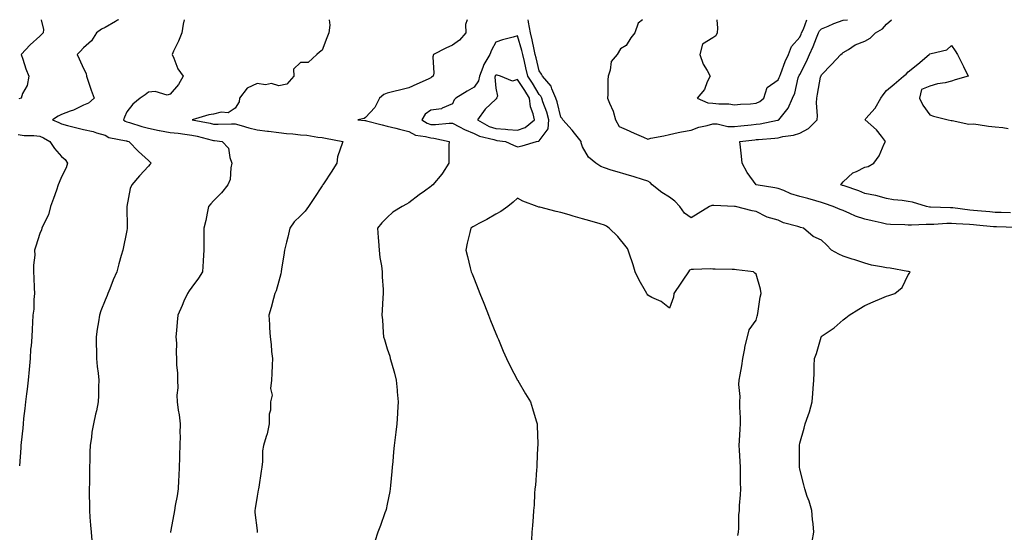
# Model space of a CAD drawing. Units: inches. Extents: x 1039763 to 1042403, y 7337498 to 7340138.
# Drawn here: x 1040659 to 1041112, y 7339902 to 7340138 of the extents above; entities that cross this region are included whole.
import ezdxf

# ---------------------------------------------------------------- set-up
doc = ezdxf.new("R2010")
doc.units = ezdxf.units.IN
doc.header["$MEASUREMENT"] = 0
doc.layers.add('Contour_10397337', color=7, linetype='Continuous', true_color=0x1876a0)

msp = doc.modelspace()

# ---------------------------------------------------------------- linework, layer by layer
at = {"layer": 'Contour_10397337'}
for points in [[(1040668.66, 7340138, 3203), (1040669.65, 7340133.52, 3203), (1040669.55, 7340131.92, 3203), (1040668.79, 7340131.18, 3203), (1040668.05, 7340130.45, 3203), (1040663.58, 7340126.39, 3203), (1040659.38, 7340121.92, 3203), (1040660.12, 7340119.85, 3203), (1040661.57, 7340115.44, 3203), (1040662.95, 7340111.92, 3203), (1040662.23, 7340107.74, 3203), (1040660.06, 7340103.93, 3203), (1040659.36, 7340101.92, 3203), (1040658.36, 7340101.61, 3203)], [(1040704.31, 7340138, 3204), (1040703.85, 7340137.72, 3204), (1040702.87, 7340137.11, 3204), (1040698.05, 7340134.42, 3204), (1040696.35, 7340133.62, 3204), (1040694.14, 7340131.92, 3204), (1040691.74, 7340128.23, 3204), (1040688.05, 7340124.99, 3204), (1040686.62, 7340123.35, 3204), (1040685.12, 7340121.92, 3204), (1040686.08, 7340119.95, 3204), (1040688.05, 7340115.47, 3204), (1040689.28, 7340113.15, 3204), (1040689.48, 7340111.92, 3204), (1040690.26, 7340109.71, 3204), (1040691.66, 7340105.53, 3204), (1040693.01, 7340101.92, 3204), (1040690.43, 7340099.54, 3204), (1040688.05, 7340098.65, 3204), (1040683.58, 7340096.39, 3204), (1040681.98, 7340095.85, 3204), (1040678.05, 7340094.26, 3204), (1040676.47, 7340093.49, 3204), (1040673.91, 7340091.92, 3204), (1040676.8, 7340090.67, 3204), (1040678.05, 7340089.98, 3204), (1040680.67, 7340089.31, 3204), (1040684.48, 7340088.35, 3204), (1040688.05, 7340087.43, 3204), (1040692.64, 7340086.5, 3204), (1040694.03, 7340085.95, 3204), (1040698.05, 7340084.82, 3204), (1040699.79, 7340083.67, 3204), (1040707.72, 7340082.24, 3204), (1040708.05, 7340082.13, 3204), (1040708.21, 7340082.08, 3204), (1040709.03, 7340081.92, 3204), (1040713.48, 7340077.35, 3204), (1040718.05, 7340073.13, 3204), (1040718.73, 7340072.6, 3204), (1040719.34, 7340071.92, 3204), (1040718.73, 7340071.24, 3204), (1040718.05, 7340070.47, 3204), (1040713.93, 7340066.05, 3204), (1040710.32, 7340061.92, 3204), (1040709.65, 7340060.32, 3204), (1040708.07, 7340051.94, 3204), (1040708.07, 7340051.91, 3204), (1040708.23, 7340042.09, 3204), (1040708.23, 7340041.92, 3204), (1040708.21, 7340041.76, 3204), (1040708.05, 7340040.87, 3204), (1040706.21, 7340031.92, 3204), (1040705.49, 7340029.37, 3204), (1040704.46, 7340025.52, 3204), (1040703.42, 7340021.92, 3204), (1040701.82, 7340018.15, 3204), (1040700.22, 7340014.09, 3204), (1040699.34, 7340011.92, 3204), (1040698.95, 7340011.02, 3204), (1040698.05, 7340008.85, 3204), (1040696.08, 7340003.9, 3204), (1040695.49, 7340001.92, 3204), (1040695.04, 7339998.91, 3204), (1040694.48, 7339995.49, 3204), (1040693.97, 7339991.92, 3204), (1040694.01, 7339987.88, 3204), (1040694.05, 7339985.93, 3204), (1040694.09, 7339981.92, 3204), (1040694.46, 7339978.33, 3204), (1040694.85, 7339975.12, 3204), (1040695.18, 7339971.92, 3204), (1040695.02, 7339968.9, 3204), (1040695.08, 7339964.88, 3204), (1040694.92, 7339961.92, 3204), (1040694.03, 7339957.91, 3204), (1040693.67, 7339956.29, 3204), (1040692.72, 7339951.92, 3204), (1040692, 7339947.97, 3204), (1040691.78, 7339945.66, 3204), (1040691.21, 7339941.92, 3204), (1040691.08, 7339938.9, 3204), (1040691.04, 7339934.91, 3204), (1040690.92, 7339931.92, 3204), (1040690.86, 7339929.11, 3204), (1040690.82, 7339924.7, 3204), (1040690.76, 7339921.92, 3204), (1040690.78, 7339919.2, 3204), (1040690.84, 7339914.71, 3204), (1040690.84, 7339911.92, 3204), (1040691.08, 7339908.9, 3204), (1040691.35, 7339905.22, 3204), (1040691.59, 7339901.92, 3204), (1040691.94, 7339898.04, 3204)], [(1040734.56, 7340138, 3205), (1040734.07, 7340135.91, 3205), (1040733.42, 7340131.92, 3205), (1040731.82, 7340128.16, 3205), (1040729.63, 7340123.5, 3205), (1040728.91, 7340121.92, 3205), (1040729.71, 7340120.26, 3205), (1040731.57, 7340115.44, 3205), (1040734.07, 7340111.92, 3205), (1040731.82, 7340108.15, 3205), (1040728.05, 7340103.66, 3205), (1040726.7, 7340103.27, 3205), (1040721.06, 7340104.93, 3205), (1040718.05, 7340104.6, 3205), (1040716.59, 7340103.38, 3205), (1040714.22, 7340101.92, 3205), (1040710.88, 7340099.08, 3205), (1040708.05, 7340095.63, 3205), (1040706.94, 7340093.04, 3205), (1040706.49, 7340091.92, 3205), (1040707.37, 7340091.25, 3205), (1040708.05, 7340091, 3205), (1040709.32, 7340090.64, 3205), (1040714.92, 7340088.8, 3205), (1040718.05, 7340088.04, 3205), (1040722.99, 7340086.99, 3205), (1040723.09, 7340086.96, 3205), (1040728.05, 7340086.07, 3205), (1040731.8, 7340085.67, 3205), (1040734.77, 7340085.2, 3205), (1040738.05, 7340084.82, 3205), (1040740.41, 7340084.29, 3205), (1040747.44, 7340082.52, 3205), (1040748.05, 7340082.38, 3205), (1040748.5, 7340082.36, 3205), (1040752.03, 7340081.92, 3205), (1040754.94, 7340078.82, 3205), (1040755.47, 7340074.49, 3205), (1040756.47, 7340071.92, 3205), (1040755.94, 7340069.8, 3205), (1040755.61, 7340064.37, 3205), (1040754.57, 7340061.92, 3205), (1040751.7, 7340058.26, 3205), (1040748.05, 7340054.54, 3205), (1040746.82, 7340053.14, 3205), (1040745.75, 7340051.92, 3205), (1040745.06, 7340048.93, 3205), (1040744.46, 7340045.51, 3205), (1040743.52, 7340041.92, 3205), (1040743.62, 7340037.49, 3205), (1040743.5, 7340036.46, 3205), (1040743.6, 7340031.92, 3205), (1040743.26, 7340027.13, 3205), (1040743.19, 7340026.78, 3205), (1040742.89, 7340021.92, 3205), (1040741.06, 7340018.9, 3205), (1040738.05, 7340014.85, 3205), (1040736.78, 7340013.18, 3205), (1040735.96, 7340011.92, 3205), (1040734.4, 7340008.28, 3205), (1040733.64, 7340006.34, 3205), (1040731.57, 7340001.92, 3205), (1040731.27, 7339998.7, 3205), (1040730.98, 7339994.85, 3205), (1040730.71, 7339991.92, 3205), (1040730.9, 7339989.07, 3205), (1040730.73, 7339984.59, 3205), (1040730.94, 7339981.92, 3205), (1040730.96, 7339979, 3205), (1040731.35, 7339975.23, 3205), (1040731.39, 7339971.92, 3205), (1040731.51, 7339968.46, 3205), (1040731.14, 7339965.01, 3205), (1040731.27, 7339961.92, 3205), (1040731.76, 7339958.2, 3205), (1040732.21, 7339956.07, 3205), (1040732.66, 7339951.92, 3205), (1040732.5, 7339947.46, 3205), (1040732.58, 7339946.45, 3205), (1040732.44, 7339941.92, 3205), (1040732.35, 7339937.63, 3205), (1040732.31, 7339936.17, 3205), (1040732.19, 7339931.92, 3205), (1040732.03, 7339927.93, 3205), (1040731.82, 7339925.69, 3205), (1040731.68, 7339921.92, 3205), (1040731.33, 7339918.65, 3205), (1040730.32, 7339914.19, 3205), (1040730.02, 7339911.92, 3205), (1040729.75, 7339910.22, 3205), (1040728.21, 7339902.08, 3205), (1040728.19, 7339901.92, 3205), (1040728.15, 7339901.82, 3205)], [(1040801.22, 7340138, 3206), (1040801.57, 7340135.44, 3206), (1040801.08, 7340131.92, 3206), (1040800.24, 7340129.72, 3206), (1040798.05, 7340123.97, 3206), (1040796.86, 7340123.11, 3206), (1040795.59, 7340121.92, 3206), (1040791.66, 7340118.3, 3206), (1040788.05, 7340118.3, 3206), (1040784.83, 7340115.15, 3206), (1040785.04, 7340111.92, 3206), (1040781.72, 7340108.24, 3206), (1040778.05, 7340107.52, 3206), (1040774.73, 7340108.61, 3206), (1040771.96, 7340108.01, 3206), (1040768.05, 7340108.55, 3206), (1040763.52, 7340106.45, 3206), (1040760.02, 7340101.92, 3206), (1040759.83, 7340100.14, 3206), (1040758.05, 7340097.26, 3206), (1040754.83, 7340095.14, 3206), (1040751.53, 7340095.39, 3206), (1040748.05, 7340094.51, 3206), (1040745.8, 7340094.16, 3206), (1040738.19, 7340091.92, 3206), (1040746.41, 7340090.28, 3206), (1040748.05, 7340089.9, 3206), (1040750.14, 7340089.83, 3206), (1040756.23, 7340090.09, 3206), (1040758.05, 7340090.02, 3206), (1040760.69, 7340089.29, 3206), (1040764.32, 7340088.19, 3206), (1040768.05, 7340087.24, 3206), (1040772.85, 7340086.72, 3206), (1040773.34, 7340086.63, 3206), (1040778.05, 7340086.04, 3206), (1040781.7, 7340085.58, 3206), (1040784.59, 7340085.37, 3206), (1040788.05, 7340084.97, 3206), (1040790.96, 7340084.83, 3206), (1040796.04, 7340083.93, 3206), (1040798.05, 7340083.8, 3206), (1040799.59, 7340083.47, 3206), (1040807.58, 7340081.92, 3206), (1040807.5, 7340081.37, 3206), (1040805.1, 7340074.87, 3206), (1040804.83, 7340071.92, 3206), (1040802.21, 7340067.77, 3206), (1040798.93, 7340062.8, 3206), (1040798.36, 7340061.92, 3206), (1040798.23, 7340061.73, 3206), (1040798.05, 7340061.47, 3206), (1040794.28, 7340055.69, 3206), (1040791.84, 7340051.92, 3206), (1040790.2, 7340049.78, 3206), (1040788.05, 7340047.6, 3206), (1040785.1, 7340044.86, 3206), (1040783.17, 7340041.92, 3206), (1040782.21, 7340037.77, 3206), (1040781.64, 7340035.51, 3206), (1040780.78, 7340031.92, 3206), (1040780.41, 7340029.56, 3206), (1040779.36, 7340023.22, 3206), (1040779.14, 7340021.92, 3206), (1040778.97, 7340021.01, 3206), (1040778.05, 7340017.61, 3206), (1040776.82, 7340013.14, 3206), (1040776.33, 7340011.92, 3206), (1040775.65, 7340009.51, 3206), (1040774.5, 7340005.47, 3206), (1040773.46, 7340001.92, 3206), (1040773.81, 7339997.67, 3206), (1040773.83, 7339996.13, 3206), (1040774.16, 7339991.92, 3206), (1040774.53, 7339988.41, 3206), (1040774.79, 7339985.18, 3206), (1040775.12, 7339981.92, 3206), (1040774.96, 7339978.82, 3206), (1040774.91, 7339975.06, 3206), (1040774.73, 7339971.92, 3206), (1040774.32, 7339968.19, 3206), (1040774.96, 7339965.02, 3206), (1040774.26, 7339961.92, 3206), (1040774.22, 7339958.08, 3206), (1040773.66, 7339956.31, 3206), (1040773.62, 7339951.92, 3206), (1040772.7, 7339947.28, 3206), (1040772.19, 7339946.06, 3206), (1040771.02, 7339941.92, 3206), (1040770.63, 7339939.35, 3206), (1040770.61, 7339934.48, 3206), (1040770.3, 7339931.92, 3206), (1040769.96, 7339930, 3206), (1040768.87, 7339922.74, 3206), (1040768.73, 7339921.92, 3206), (1040768.62, 7339921.36, 3206), (1040768.05, 7339918.53, 3206), (1040767.15, 7339912.81, 3206), (1040767.11, 7339911.92, 3206), (1040767.11, 7339910.99, 3206), (1040768.05, 7339902.67, 3206), (1040768.15, 7339902.01, 3206), (1040768.15, 7339901.82, 3206)], [(1040864.88, 7340138, 3207), (1040864.14, 7340135.83, 3207), (1040864.22, 7340131.92, 3207), (1040861.35, 7340128.63, 3207), (1040858.05, 7340126.33, 3207), (1040855.1, 7340124.87, 3207), (1040849.42, 7340121.92, 3207), (1040849.05, 7340120.92, 3207), (1040849.46, 7340113.32, 3207), (1040849.18, 7340111.92, 3207), (1040848.46, 7340111.51, 3207), (1040848.05, 7340111.25, 3207), (1040846.82, 7340110.68, 3207), (1040841.64, 7340108.32, 3207), (1040838.05, 7340106.68, 3207), (1040834.28, 7340105.69, 3207), (1040831.12, 7340104.98, 3207), (1040828.05, 7340104.23, 3207), (1040826.43, 7340103.55, 3207), (1040824.48, 7340101.92, 3207), (1040822.35, 7340097.63, 3207), (1040818.05, 7340092.9, 3207), (1040817.48, 7340092.5, 3207), (1040814.55, 7340091.92, 3207), (1040817.76, 7340091.63, 3207), (1040818.05, 7340091.6, 3207), (1040818.48, 7340091.49, 3207), (1040825.73, 7340089.6, 3207), (1040828.05, 7340089.03, 3207), (1040831.92, 7340088.06, 3207), (1040833.73, 7340087.6, 3207), (1040838.05, 7340086.52, 3207), (1040841, 7340084.87, 3207), (1040845.71, 7340084.26, 3207), (1040848.05, 7340083.52, 3207), (1040849.57, 7340083.45, 3207), (1040856.49, 7340081.92, 3207), (1040856.41, 7340080.28, 3207), (1040856.47, 7340073.5, 3207), (1040856.39, 7340071.92, 3207), (1040853.44, 7340067.32, 3207), (1040853.15, 7340066.82, 3207), (1040849.1, 7340061.92, 3207), (1040848.48, 7340061.49, 3207), (1040848.05, 7340061.16, 3207), (1040845.22, 7340059.09, 3207), (1040842.7, 7340057.27, 3207), (1040838.05, 7340053.71, 3207), (1040836.88, 7340053.1, 3207), (1040834.94, 7340051.92, 3207), (1040830.67, 7340049.3, 3207), (1040828.05, 7340046.86, 3207), (1040825.57, 7340044.41, 3207), (1040823.5, 7340041.92, 3207), (1040823.81, 7340037.67, 3207), (1040824.01, 7340035.96, 3207), (1040824.32, 7340031.92, 3207), (1040824.63, 7340028.5, 3207), (1040825.37, 7340024.59, 3207), (1040825.67, 7340021.92, 3207), (1040825.67, 7340019.54, 3207), (1040826.21, 7340013.76, 3207), (1040826.21, 7340011.92, 3207), (1040826.04, 7340009.9, 3207), (1040825.73, 7340004.24, 3207), (1040825.51, 7340001.92, 3207), (1040825.82, 7339999.69, 3207), (1040826.12, 7339993.85, 3207), (1040826.33, 7339991.92, 3207), (1040826.82, 7339990.68, 3207), (1040828.05, 7339986.45, 3207), (1040829.18, 7339983.05, 3207), (1040829.46, 7339981.92, 3207), (1040829.98, 7339980, 3207), (1040831.35, 7339975.22, 3207), (1040832.17, 7339971.92, 3207), (1040832.58, 7339967.38, 3207), (1040832.66, 7339966.53, 3207), (1040833.11, 7339961.92, 3207), (1040832.8, 7339957.16, 3207), (1040832.78, 7339956.64, 3207), (1040832.46, 7339951.92, 3207), (1040831.98, 7339947.99, 3207), (1040831.72, 7339945.6, 3207), (1040831.27, 7339941.92, 3207), (1040830.96, 7339939.01, 3207), (1040830.59, 7339934.45, 3207), (1040830.32, 7339931.92, 3207), (1040830.14, 7339929.83, 3207), (1040829.53, 7339923.4, 3207), (1040829.4, 7339921.92, 3207), (1040829.24, 7339920.73, 3207), (1040828.05, 7339914.88, 3207), (1040827.52, 7339912.44, 3207), (1040827.39, 7339911.92, 3207), (1040827, 7339910.87, 3207), (1040824.98, 7339904.99, 3207), (1040823.73, 7339901.92, 3207), (1040822.25, 7339897.73, 3207)], [(1041023.85, 7339897.73, 3207), (1041024.61, 7339901.92, 3207), (1041024.24, 7339905.73, 3207), (1041023.99, 7339907.85, 3207), (1041023.6, 7339911.92, 3207), (1041022.42, 7339916.3, 3207), (1041021.55, 7339918.43, 3207), (1041020.35, 7339921.92, 3207), (1041019.96, 7339923.83, 3207), (1041018.05, 7339931.02, 3207), (1041017.95, 7339931.83, 3207), (1041017.95, 7339932.02, 3207), (1041017.93, 7339941.79, 3207), (1041017.91, 7339941.92, 3207), (1041017.93, 7339942.03, 3207), (1041018.05, 7339943, 3207), (1041020.06, 7339949.9, 3207), (1041020.51, 7339951.92, 3207), (1041021.88, 7339955.75, 3207), (1041022.6, 7339957.37, 3207), (1041023.83, 7339961.92, 3207), (1041024.16, 7339965.81, 3207), (1041024.32, 7339968.19, 3207), (1041024.63, 7339971.92, 3207), (1041024.75, 7339975.22, 3207), (1041024.73, 7339978.59, 3207), (1041024.85, 7339981.92, 3207), (1041025.78, 7339984.19, 3207), (1041027.93, 7339991.81, 3207), (1041027.97, 7339991.92, 3207), (1041028.01, 7339991.96, 3207), (1041028.05, 7339992.03, 3207), (1041028.44, 7339992.32, 3207), (1041033.85, 7339996.12, 3207), (1041038.05, 7339999.71, 3207), (1041039.3, 7340000.67, 3207), (1041040.9, 7340001.92, 3207), (1041045.35, 7340004.61, 3207), (1041048.05, 7340006.37, 3207), (1041051.94, 7340008.03, 3207), (1041055.88, 7340009.75, 3207), (1041058.05, 7340010.69, 3207), (1041059.03, 7340010.95, 3207), (1041061.92, 7340011.92, 3207), (1041065.26, 7340014.71, 3207), (1041068.05, 7340020.43, 3207), (1041068.66, 7340021.3, 3207), (1041068.99, 7340021.92, 3207), (1041068.15, 7340022.03, 3207), (1041068.05, 7340022.03, 3207), (1041067.93, 7340022.04, 3207), (1041059.65, 7340023.53, 3207), (1041058.05, 7340023.64, 3207), (1041055.8, 7340024.17, 3207), (1041051.1, 7340024.96, 3207), (1041048.05, 7340025.8, 3207), (1041043.48, 7340027.34, 3207), (1041042.21, 7340027.76, 3207), (1041038.05, 7340029.15, 3207), (1041036.12, 7340029.99, 3207), (1041032.68, 7340031.92, 3207), (1041030.35, 7340034.23, 3207), (1041028.05, 7340036.49, 3207), (1041024.26, 7340038.13, 3207), (1041019.85, 7340041.92, 3207), (1041018.42, 7340042.3, 3207), (1041018.05, 7340042.47, 3207), (1041017.21, 7340042.77, 3207), (1041010.61, 7340044.48, 3207), (1041008.05, 7340045.68, 3207), (1041003.11, 7340046.98, 3207), (1041002.76, 7340047.22, 3207), (1040998.05, 7340049.62, 3207), (1040996.16, 7340050.03, 3207), (1040988.5, 7340051.92, 3207), (1040988.07, 7340051.94, 3207), (1040988.03, 7340051.95, 3207), (1040978.5, 7340052.36, 3207), (1040978.05, 7340052.43, 3207), (1040977.54, 7340052.42, 3207), (1040976.51, 7340051.92, 3207), (1040971.29, 7340048.69, 3207), (1040968.05, 7340046.69, 3207), (1040965, 7340048.86, 3207), (1040962.78, 7340051.92, 3207), (1040960.57, 7340054.43, 3207), (1040958.05, 7340056.26, 3207), (1040954.57, 7340058.44, 3207), (1040950.12, 7340061.92, 3207), (1040949.2, 7340063.07, 3207), (1040948.05, 7340063.67, 3207), (1040945.57, 7340064.41, 3207), (1040941.74, 7340065.62, 3207), (1040938.05, 7340066.65, 3207), (1040934.01, 7340067.88, 3207), (1040931.23, 7340068.73, 3207), (1040928.05, 7340069.7, 3207), (1040926.51, 7340070.38, 3207), (1040924.18, 7340071.92, 3207), (1040920.82, 7340074.69, 3207), (1040918.05, 7340079.46, 3207), (1040917.44, 7340081.31, 3207), (1040917.37, 7340081.92, 3207), (1040914.26, 7340085.7, 3207), (1040913.17, 7340087.05, 3207), (1040908.91, 7340091.92, 3207), (1040908.66, 7340092.54, 3207), (1040908.05, 7340093.14, 3207), (1040906.27, 7340100.14, 3207), (1040905.69, 7340101.92, 3207), (1040903.87, 7340106.1, 3207), (1040903.56, 7340107.42, 3207), (1040899.5, 7340111.92, 3207), (1040899.12, 7340112.98, 3207), (1040898.05, 7340114.5, 3207), (1040896.6, 7340120.47, 3207), (1040896.25, 7340121.92, 3207), (1040895.71, 7340124.26, 3207), (1040894.83, 7340128.71, 3207), (1040894.01, 7340131.92, 3207), (1040893.17, 7340136.8, 3207), (1040893.15, 7340137.02, 3207), (1040892.93, 7340138, 3207)], [(1040945.61, 7340138, 3207), (1040943.64, 7340136.34, 3207), (1040942.03, 7340131.92, 3207), (1040940.24, 7340129.72, 3207), (1040938.05, 7340126.11, 3207), (1040935.43, 7340124.54, 3207), (1040934.01, 7340121.92, 3207), (1040931.19, 7340118.78, 3207), (1040930.8, 7340114.68, 3207), (1040929.81, 7340111.92, 3207), (1040929.69, 7340110.27, 3207), (1040929.67, 7340103.55, 3207), (1040929.57, 7340101.92, 3207), (1040930.49, 7340099.49, 3207), (1040932.05, 7340095.92, 3207), (1040933.25, 7340091.92, 3207), (1040934.92, 7340088.8, 3207), (1040938.05, 7340087.35, 3207), (1040941.84, 7340085.72, 3207), (1040946.1, 7340083.88, 3207), (1040948.05, 7340083.03, 3207), (1040949.51, 7340083.38, 3207), (1040955.53, 7340084.43, 3207), (1040958.05, 7340085.15, 3207), (1040962.09, 7340085.97, 3207), (1040963.64, 7340086.33, 3207), (1040968.05, 7340087.16, 3207), (1040971.55, 7340088.43, 3207), (1040975.39, 7340089.26, 3207), (1040978.05, 7340090.04, 3207), (1040980, 7340089.98, 3207), (1040984.98, 7340088.85, 3207), (1040988.05, 7340088.79, 3207), (1040990.88, 7340089.09, 3207), (1040995.73, 7340089.61, 3207), (1040998.05, 7340089.85, 3207), (1040999.89, 7340090.09, 3207), (1041007.87, 7340091.75, 3207), (1041008.05, 7340091.77, 3207)], [(1040979.89, 7340138, 3208), (1040980.18, 7340134.05, 3208), (1040980.04, 7340131.92, 3208), (1040979.46, 7340130.51, 3208), (1040978.05, 7340129.7, 3208), (1040973.28, 7340126.69, 3208), (1040972.05, 7340121.92, 3208), (1040973.6, 7340117.46, 3208), (1040975.35, 7340114.62, 3208), (1040976.76, 7340111.92, 3208), (1040975.45, 7340109.32, 3208), (1040974.16, 7340105.81, 3208), (1040970.76, 7340101.92, 3208), (1040975.8, 7340099.67, 3208), (1040978.05, 7340099.48, 3208), (1040980.8, 7340099.17, 3208), (1040985.37, 7340099.24, 3208), (1040988.05, 7340098.82, 3208), (1040990.84, 7340099.12, 3208), (1040995.37, 7340099.25, 3208), (1040998.05, 7340099.49, 3208)], [(1041117.62, 7340042.34, 3206), (1041108.69, 7340042.56, 3206), (1041108.05, 7340042.58, 3206), (1041107.33, 7340042.65, 3206), (1041099.51, 7340043.38, 3206), (1041098.05, 7340043.52, 3206), (1041096.31, 7340043.66, 3206), (1041090.08, 7340043.95, 3206), (1041088.05, 7340044.14, 3206), (1041085.86, 7340044.1, 3206), (1041079.77, 7340043.64, 3206), (1041078.05, 7340043.6, 3206), (1041076.29, 7340043.68, 3206), (1041069.5, 7340043.36, 3206), (1041068.05, 7340043.43, 3206), (1041066.47, 7340043.5, 3206), (1041059.87, 7340043.74, 3206), (1041058.05, 7340043.81, 3206), (1041055.57, 7340044.41, 3206), (1041051.47, 7340045.34, 3206), (1041048.05, 7340046.18, 3206), (1041043.69, 7340047.57, 3206), (1041041.21, 7340048.75, 3206), (1041038.05, 7340050.04, 3206), (1041036.66, 7340050.53, 3206), (1041033.5, 7340051.92, 3206), (1041029.5, 7340053.36, 3206), (1041028.05, 7340053.82, 3206), (1041025.43, 7340054.54, 3206), (1041021.84, 7340055.71, 3206), (1041018.05, 7340056.6, 3206), (1041013.99, 7340057.86, 3206), (1041010.73, 7340059.25, 3206), (1041008.05, 7340060.24, 3206), (1041006.64, 7340060.51, 3206), (1040998.05, 7340061.92, 3206), (1040993.77, 7340067.64, 3206), (1040991.57, 7340071.92, 3206), (1040991.31, 7340075.19, 3206), (1040990.76, 7340079.21, 3206), (1040990.53, 7340081.92, 3206), (1040997.31, 7340082.66, 3206), (1040998.05, 7340082.75, 3206), (1040998.99, 7340082.86, 3206), (1041006.59, 7340083.38, 3206), (1041008.05, 7340083.6, 3206), (1041010.28, 7340084.14, 3206), (1041015.24, 7340084.74, 3206), (1041018.05, 7340085.69, 3206), (1041022.07, 7340087.89, 3206), (1041026.04, 7340091.92, 3206), (1041026.19, 7340093.78, 3206), (1041025.76, 7340099.64, 3206), (1041025.9, 7340101.92, 3206), (1041026.29, 7340103.68, 3206), (1041027.7, 7340111.57, 3206), (1041027.78, 7340111.92, 3206), (1041027.87, 7340112.11, 3206), (1041028.05, 7340112.58, 3206), (1041032.68, 7340117.3, 3206), (1041037.05, 7340121.92, 3206), (1041037.56, 7340122.41, 3206), (1041038.05, 7340122.91, 3206), (1041040.47, 7340124.34, 3206), (1041043.54, 7340126.44, 3206), (1041048.05, 7340128.14, 3206), (1041050.45, 7340129.51, 3206), (1041052.99, 7340131.92, 3206), (1041056.12, 7340133.85, 3206), (1041058.05, 7340135.93, 3206), (1041060.3, 7340138, 3206)], [(1040998.05, 7340099.49, 3208), (1040999.67, 7340100.31, 3208), (1041001.45, 7340101.92, 3208), (1041003.13, 7340106.84, 3208), (1041008.05, 7340110.25, 3208), (1041008.64, 7340111.33, 3208), (1041008.83, 7340111.92, 3208), (1041009.38, 7340113.24, 3208), (1041011.29, 7340118.68, 3208), (1041012.89, 7340121.92, 3208), (1041014.32, 7340125.65, 3208), (1041018.05, 7340130.02, 3208), (1041018.67, 7340131.29, 3208), (1041018.95, 7340131.92, 3208), (1041019.83, 7340133.69, 3208), (1041021.37, 7340138, 3208)], [(1041008.05, 7340091.77, 3207), (1041008.17, 7340091.8, 3207), (1041008.42, 7340091.92, 3207), (1041009.61, 7340093.48, 3207), (1041012.72, 7340097.25, 3207), (1041014.69, 7340101.92, 3207), (1041015.75, 7340104.22, 3207), (1041017.39, 7340111.26, 3207), (1041017.62, 7340111.92, 3207), (1041017.74, 7340112.23, 3207), (1041018.05, 7340112.8, 3207), (1041021.21, 7340118.75, 3207), (1041022.58, 7340121.92, 3207), (1041024.32, 7340125.66, 3207), (1041025.8, 7340129.67, 3207), (1041026.72, 7340131.92, 3207), (1041027.17, 7340132.81, 3207), (1041028.05, 7340133.8, 3207), (1041031.21, 7340135.08, 3207), (1041033.75, 7340136.23, 3207), (1041038.05, 7340137.73, 3207), (1041040.01, 7340138, 3207)], [(1041115.14, 7340049.01, 3205), (1041110.82, 7340049.15, 3205), (1041108.05, 7340049.23, 3205), (1041105.59, 7340049.46, 3205), (1041100.02, 7340049.95, 3205), (1041098.05, 7340050.13, 3205), (1041096.41, 7340050.27, 3205), (1041088.66, 7340051.3, 3205), (1041088.05, 7340051.36, 3205), (1041087.48, 7340051.35, 3205), (1041078.25, 7340051.71, 3205), (1041078.05, 7340051.71, 3205), (1041077.85, 7340051.72, 3205), (1041076.43, 7340051.92, 3205), (1041070.02, 7340053.89, 3205), (1041068.05, 7340054.27, 3205), (1041065.24, 7340054.73, 3205), (1041061.21, 7340055.08, 3205), (1041058.05, 7340055.71, 3205), (1041053.19, 7340057.05, 3205), (1041052.91, 7340057.05, 3205), (1041048.05, 7340057.93, 3205), (1041045.34, 7340059.21, 3205), (1041038.56, 7340061.42, 3205), (1041038.05, 7340061.61, 3205), (1041037.82, 7340061.69, 3205), (1041037.07, 7340061.92, 3205), (1041037.41, 7340062.56, 3205), (1041038.05, 7340063.3, 3205), (1041042.52, 7340067.46, 3205), (1041044.26, 7340068.13, 3205), (1041048.05, 7340070.1, 3205), (1041049.53, 7340070.44, 3205), (1041052.15, 7340071.92, 3205), (1041054.61, 7340075.35, 3205), (1041056.94, 7340080.81, 3205), (1041057.5, 7340081.92, 3205), (1041055.67, 7340084.3, 3205), (1041053.46, 7340087.34, 3205), (1041048.13, 7340091.92, 3205), (1041048.58, 7340092.45, 3205), (1041052.76, 7340097.22, 3205), (1041055.37, 7340101.92, 3205), (1041056.55, 7340103.42, 3205), (1041058.05, 7340105.46, 3205), (1041061.6, 7340108.37, 3205), (1041065.82, 7340111.92, 3205), (1041067.09, 7340112.88, 3205), (1041068.05, 7340113.99, 3205), (1041072.42, 7340117.54, 3205), (1041077.7, 7340121.92, 3205), (1041077.89, 7340122.09, 3205), (1041078.05, 7340122.22, 3205), (1041078.6, 7340122.46, 3205), (1041085.86, 7340124.1, 3205), (1041088.05, 7340126.12, 3205), (1041089.73, 7340123.6, 3205), (1041090.67, 7340121.92, 3205), (1041093.23, 7340117.1, 3205), (1041093.52, 7340116.44, 3205), (1041095.71, 7340111.92, 3205), (1041089.71, 7340110.25, 3205), (1041088.05, 7340109.68, 3205), (1041085.1, 7340108.96, 3205), (1041081.59, 7340108.39, 3205), (1041078.05, 7340107.32, 3205), (1041074.14, 7340105.82, 3205), (1041073.28, 7340101.92, 3205), (1041074.73, 7340098.59, 3205), (1041078.05, 7340094.21, 3205), (1041079.63, 7340093.51, 3205), (1041086.37, 7340091.92, 3205), (1041087.78, 7340091.64, 3205), (1041088.05, 7340091.59, 3205), (1041088.34, 7340091.62, 3205), (1041096.02, 7340089.88, 3205), (1041098.05, 7340089.98, 3205), (1041100.24, 7340089.74, 3205), (1041105.04, 7340088.92, 3205), (1041108.05, 7340088.62, 3205), (1041111.66, 7340088.3, 3205), (1041114.07, 7340087.94, 3205)], [(1040658.05, 7340085.17, 3203), (1040660.82, 7340084.7, 3203), (1040665.24, 7340084.73, 3203), (1040668.05, 7340084.38, 3203), (1040669.71, 7340083.59, 3203), (1040672.56, 7340081.92, 3203), (1040674.79, 7340078.66, 3203), (1040678.05, 7340074.93, 3203), (1040679.71, 7340073.59, 3203), (1040680.78, 7340071.92, 3203), (1040680.16, 7340069.81, 3203), (1040678.05, 7340065.6, 3203), (1040676.92, 7340063.05, 3203), (1040676.51, 7340061.92, 3203), (1040675.65, 7340059.52, 3203), (1040674.36, 7340055.61, 3203), (1040672.93, 7340051.92, 3203), (1040671.92, 7340048.06, 3203), (1040669.55, 7340043.43, 3203), (1040668.97, 7340041.92, 3203), (1040668.77, 7340041.2, 3203), (1040668.05, 7340039.53, 3203), (1040666.21, 7340033.76, 3203), (1040665.59, 7340031.92, 3203), (1040665.65, 7340029.51, 3203), (1040665.1, 7340024.88, 3203), (1040665.14, 7340021.92, 3203), (1040665.24, 7340019.11, 3203), (1040665.43, 7340014.54, 3203), (1040665.53, 7340011.92, 3203), (1040665.22, 7340009.1, 3203), (1040665.24, 7340004.73, 3203), (1040664.85, 7340001.92, 3203), (1040664.65, 7339998.52, 3203), (1040664.51, 7339995.45, 3203), (1040664.3, 7339991.92, 3203), (1040663.99, 7339987.85, 3203), (1040663.77, 7339986.2, 3203), (1040663.48, 7339981.92, 3203), (1040663.03, 7339976.93, 3203), (1040663.03, 7339976.91, 3203), (1040662.62, 7339971.92, 3203), (1040662.11, 7339967.85, 3203), (1040661.82, 7339965.69, 3203), (1040661.35, 7339961.92, 3203), (1040661.06, 7339958.9, 3203), (1040660.49, 7339954.37, 3203), (1040660.26, 7339951.92, 3203), (1040660.1, 7339949.87, 3203), (1040659.4, 7339943.27, 3203), (1040659.3, 7339941.92, 3203), (1040659.24, 7339940.73, 3203), (1040658.56, 7339932.43, 3203)], [(1040989.51, 7339900.46, 3208), (1040989.81, 7339901.92, 3208), (1040989.96, 7339903.82, 3208), (1040990.08, 7339909.89, 3208), (1040990.26, 7339911.92, 3208), (1040990.34, 7339914.21, 3208), (1040990.76, 7339919.21, 3208), (1040990.86, 7339921.92, 3208), (1040990.82, 7339924.69, 3208), (1040990.8, 7339929.17, 3208), (1040990.76, 7339931.92, 3208), (1040990.67, 7339934.55, 3208), (1040990.28, 7339939.68, 3208), (1040990.2, 7339941.92, 3208), (1040990.35, 7339944.21, 3208), (1040990.65, 7339949.32, 3208), (1040990.8, 7339951.92, 3208), (1040990.8, 7339954.67, 3208), (1040990.51, 7339959.46, 3208), (1040990.51, 7339961.92, 3208), (1040990.55, 7339964.41, 3208), (1040990.06, 7339969.9, 3208), (1040990.1, 7339971.92, 3208), (1040990.55, 7339974.42, 3208), (1040991.33, 7339978.64, 3208), (1040991.92, 7339981.92, 3208), (1040992.76, 7339986.62, 3208), (1040992.76, 7339987.21, 3208), (1040994.01, 7339991.92, 3208), (1040994.81, 7339995.16, 3208), (1040998.05, 7339999.63, 3208), (1040998.5, 7340001.47, 3208), (1040998.64, 7340001.92, 3208), (1040998.79, 7340002.67, 3208), (1040999.81, 7340010.16, 3208), (1041000.28, 7340011.92, 3208), (1040999.94, 7340013.81, 3208), (1040998.05, 7340020.81, 3208), (1040997.42, 7340021.3, 3208), (1040996.8, 7340021.92, 3208), (1040988.95, 7340022.81, 3208), (1040988.05, 7340022.92, 3208), (1040986.96, 7340023, 3208), (1040979.18, 7340023.05, 3208), (1040978.05, 7340023.15, 3208), (1040976.74, 7340023.22, 3208), (1040969.05, 7340022.92, 3208), (1040968.05, 7340022.99, 3208), (1040967.35, 7340022.62, 3208), (1040966.86, 7340021.92, 3208), (1040964.16, 7340018.03, 3208), (1040963.25, 7340016.72, 3208), (1040960.02, 7340011.92, 3208), (1040959.85, 7340010.12, 3208), (1040958.05, 7340005.1, 3208), (1040954.28, 7340008.16, 3208), (1040949.89, 7340010.09, 3208), (1040948.05, 7340011.07, 3208), (1040947.74, 7340011.61, 3208), (1040947.58, 7340011.92, 3208), (1040947.01, 7340012.96, 3208), (1040944.1, 7340017.97, 3208), (1040942.27, 7340021.92, 3208), (1040941.27, 7340025.14, 3208), (1040939.55, 7340030.41, 3208), (1040939.09, 7340031.92, 3208), (1040938.67, 7340032.54, 3208), (1040938.05, 7340033.4, 3208), (1040934.22, 7340038.1, 3208), (1040930.22, 7340041.92, 3208), (1040929.01, 7340042.87, 3208), (1040928.05, 7340043.32, 3208), (1040926.06, 7340043.92, 3208), (1040921.41, 7340045.29, 3208), (1040918.05, 7340046.29, 3208), (1040913.69, 7340047.57, 3208), (1040911.86, 7340048.11, 3208), (1040908.05, 7340049.23, 3208), (1040905.84, 7340049.72, 3208), (1040898.34, 7340051.62, 3208), (1040898.05, 7340051.69, 3208), (1040897.84, 7340051.71, 3208), (1040897.15, 7340051.92, 3208), (1040890.49, 7340054.36, 3208), (1040888.05, 7340055.78, 3208), (1040886, 7340053.98, 3208), (1040883.58, 7340051.92, 3208), (1040880.34, 7340049.63, 3208), (1040878.05, 7340048.37, 3208), (1040873.97, 7340045.99, 3208), (1040870.18, 7340044.06, 3208), (1040868.05, 7340042.92, 3208), (1040867.42, 7340042.54, 3208), (1040866.51, 7340041.92, 3208), (1040866.12, 7340039.98, 3208), (1040864.89, 7340035.09, 3208), (1040864.3, 7340031.92, 3208), (1040865.04, 7340028.92, 3208), (1040866.29, 7340023.67, 3208), (1040866.72, 7340021.92, 3208), (1040867.11, 7340020.97, 3208), (1040868.05, 7340018.58, 3208), (1040869.96, 7340013.84, 3208), (1040870.75, 7340011.92, 3208), (1040872.52, 7340007.46, 3208), (1040872.82, 7340006.69, 3208), (1040874.73, 7340001.92, 3208), (1040875.65, 7339999.52, 3208), (1040878.05, 7339993.49, 3208), (1040878.52, 7339992.39, 3208), (1040878.73, 7339991.92, 3208), (1040879.26, 7339990.72, 3208), (1040881.47, 7339985.33, 3208), (1040883.05, 7339981.92, 3208), (1040884.59, 7339978.46, 3208), (1040888.05, 7339972.01, 3208), (1040888.09, 7339971.96, 3208), (1040888.13, 7339971.92, 3208), (1040888.23, 7339971.74, 3208), (1040891.74, 7339965.62, 3208), (1040894.1, 7339961.92, 3208), (1040895, 7339958.88, 3208), (1040896.66, 7339953.3, 3208), (1040897.07, 7339951.92, 3208), (1040897.09, 7339950.96, 3208), (1040897.35, 7339942.62, 3208), (1040897.35, 7339941.92, 3208), (1040897.27, 7339941.14, 3208), (1040897.01, 7339932.96, 3208), (1040896.92, 7339931.92, 3208), (1040896.76, 7339930.62, 3208), (1040896.31, 7339923.67, 3208), (1040896.08, 7339921.92, 3208), (1040895.9, 7339919.77, 3208), (1040895.65, 7339914.32, 3208), (1040895.43, 7339911.92, 3208), (1040895.22, 7339909.08, 3208), (1040894.89, 7339905.08, 3208), (1040894.65, 7339901.92, 3208), (1040894.44, 7339898.3, 3208)]]:
    msp.add_polyline3d(points, dxfattribs=at)
for points in [[(1040888.05, 7340079.44, 3208), (1040890.12, 7340079.84, 3208), (1040896.82, 7340081.92, 3208), (1040897.93, 7340082.05, 3208), (1040898.05, 7340082.14, 3208), (1040902.21, 7340087.76, 3208), (1040902.52, 7340091.92, 3208), (1040901.51, 7340095.38, 3208), (1040899.79, 7340100.19, 3208), (1040899.22, 7340101.92, 3208), (1040898.87, 7340102.74, 3208), (1040898.05, 7340103.6, 3208), (1040894.91, 7340108.79, 3208), (1040892.85, 7340111.92, 3208), (1040891.94, 7340115.8, 3208), (1040891.23, 7340118.74, 3208), (1040890.47, 7340121.92, 3208), (1040890, 7340123.88, 3208), (1040888.05, 7340130.57, 3208), (1040886.12, 7340129.99, 3208), (1040881.21, 7340128.75, 3208), (1040878.05, 7340127.64, 3208), (1040876.08, 7340123.89, 3208), (1040875.37, 7340121.92, 3208), (1040872.54, 7340117.42, 3208), (1040872.15, 7340116.03, 3208), (1040870.49, 7340111.92, 3208), (1040870.06, 7340109.9, 3208), (1040868.05, 7340106.91, 3208), (1040864.85, 7340105.13, 3208), (1040859.69, 7340101.92, 3208), (1040858.89, 7340101.08, 3208), (1040858.05, 7340099.28, 3208), (1040853.4, 7340097.28, 3208), (1040852.99, 7340096.98, 3208), (1040848.05, 7340096.3, 3208), (1040845.51, 7340094.46, 3208), (1040844.03, 7340091.92, 3208), (1040846.43, 7340090.29, 3208), (1040848.05, 7340089.78, 3208), (1040850.3, 7340089.68, 3208), (1040856.53, 7340090.4, 3208), (1040858.05, 7340090.3, 3208), (1040861.27, 7340088.7, 3208), (1040863.58, 7340087.45, 3208), (1040868.05, 7340085.58, 3208), (1040870.51, 7340084.38, 3208), (1040877.21, 7340082.76, 3208), (1040878.05, 7340082.46, 3208), (1040878.56, 7340082.43, 3208), (1040882.58, 7340081.92, 3208), (1040886.27, 7340080.14, 3208)], [(1040888.05, 7340087.15, 3209), (1040891.59, 7340088.38, 3209), (1040895.8, 7340091.92, 3209), (1040895.3, 7340094.67, 3209), (1040893.99, 7340097.86, 3209), (1040893.56, 7340101.92, 3209), (1040891.47, 7340105.33, 3209), (1040888.05, 7340110.46, 3209), (1040885.8, 7340109.67, 3209), (1040880.22, 7340111.92, 3209), (1040878.62, 7340112.5, 3209), (1040878.05, 7340112.51, 3209), (1040877.8, 7340112.16, 3209), (1040877.7, 7340111.92, 3209), (1040877.62, 7340111.49, 3209), (1040878.05, 7340106.52, 3209), (1040878.85, 7340102.73, 3209), (1040878.44, 7340101.92, 3209), (1040878.34, 7340101.62, 3209), (1040878.05, 7340101.42, 3209), (1040873.17, 7340096.79, 3209), (1040869.65, 7340091.92, 3209), (1040875, 7340088.87, 3209), (1040878.05, 7340087.81, 3209), (1040882.46, 7340087.51, 3209), (1040883.62, 7340087.49, 3209)]]:
    msp.add_polyline3d(points, close=True, dxfattribs=at)

doc.saveas('drawing.dxf')
